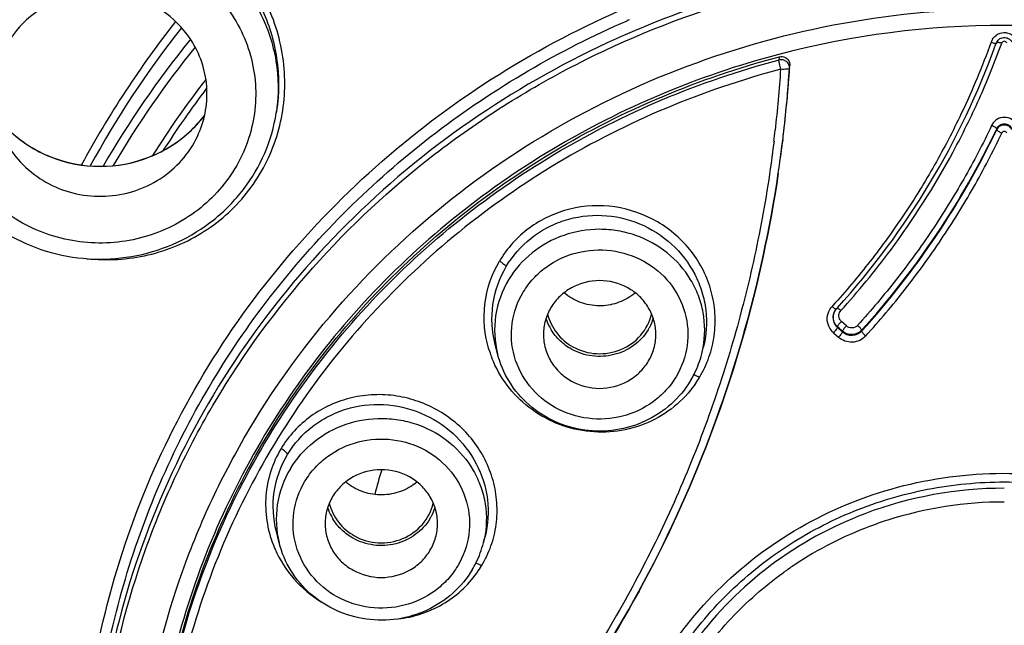
# Model space of a CAD drawing. Units: millimetres. Extents: x 1676 to 2591, y -152 to 1230.
# Drawn here: x 2115 to 2133, y 1169 to 1180 of the extents above; entities that cross this region are included whole.
import ezdxf

# ---------------------------------------------------------------- set-up
doc = ezdxf.new("R2010")
doc.units = ezdxf.units.MM
doc.header["$LTSCALE"] = 30.734
doc.layers.add('MSBR-73', color=7, linetype='CONTINUOUS')

msp = doc.modelspace()

# ---------------------------------------------------------------- linework, layer by layer
at = {"layer": 'MSBR-73', "color": 7, "linetype": 'Continuous'}
for p, q in [((2132.734, 1179.44), (2132.754, 1179.449)), ((2118.315, 1179.408), (2118.329, 1179.426)), ((2132.669, 1179.362), (2132.663, 1179.345)), ((2132.753, 1179.331), (2132.764, 1179.361)), ((2128.785, 1179.111), (2128.807, 1179.116)), ((2128.807, 1179.116), (2128.8, 1179.06)), ((2128.789, 1179.057), (2128.8, 1179.06)), ((2128.989, 1178.912), (2128.995, 1178.961)), ((2128.991, 1178.912), (2128.994, 1178.961)), ((2119.861, 1178.151), (2119.856, 1178.116)), ((2119.861, 1178.151), (2119.861, 1178.149)), ((2128.882, 1177.748), (2128.887, 1177.793)), ((2128.882, 1177.744), (2128.887, 1177.792)), ((2132.675, 1177.837), (2132.675, 1177.82)), ((2128.869, 1177.637), (2128.864, 1177.596)), ((2122.187, 1177.118), (2122.157, 1177.092)), ((2129.76, 1174.688), (2129.747, 1174.673)), ((2129.769, 1174.524), (2129.778, 1174.553)), ((2129.805, 1174.605), (2129.823, 1174.627)), ((2129.833, 1174.638), (2129.823, 1174.627)), ((2129.843, 1174.649), (2129.833, 1174.638)), ((2129.764, 1174.474), (2129.765, 1174.495)), ((2129.764, 1174.474), (2129.764, 1174.474)), ((2129.765, 1174.495), (2129.769, 1174.523)), ((2129.921, 1174.398), (2129.911, 1174.407)), ((2130, 1174.327), (2129.921, 1174.398)), ((2129.772, 1174.206), (2129.861, 1174.126)), ((2129.842, 1174.315), (2129.842, 1174.298)), ((2129.93, 1174.218), (2129.842, 1174.298)), ((2129.93, 1174.235), (2129.93, 1174.218)), ((2130.272, 1174.251), (2130.272, 1174.233)), ((2123.794, 1173.831), (2123.751, 1173.999)), ((2123.751, 1173.999), (2123.751, 1173.999)), ((2127.427, 1173.831), (2127.455, 1173.941)), ((2119.909, 1170.465), (2119.858, 1170.666)), ((2123.542, 1170.465), (2123.571, 1170.577)), ((2123.571, 1170.577), (2123.571, 1170.576)), ((2123.542, 1170.466), (2123.542, 1170.465))]:
    msp.add_line(p, q, dxfattribs=at)
for points in [[(2132.669, 1179.362), (2132.676, 1179.377), (2132.687, 1179.396), (2132.7, 1179.413), (2132.716, 1179.427), (2132.734, 1179.44)], [(2132.754, 1179.449), (2132.775, 1179.456), (2132.797, 1179.46), (2132.819, 1179.46), (2132.841, 1179.457), (2132.862, 1179.452), (2132.882, 1179.443), (2132.901, 1179.431), (2132.917, 1179.417), (2132.931, 1179.401), (2132.943, 1179.382)], [(2129.778, 1174.553), (2129.79, 1174.58), (2129.805, 1174.605)]]:
    msp.add_lwpolyline(points, dxfattribs=at)
for centre, radius, start, end in [((2131.933, 1168.818), 17.655, 141.7687, 151.6808), ((2131.898, 1168.81), 17.483, 141.746, 151.4068), ((2132.708, 1164.551), 16.583, 113.3348, 113.4921), ((2132.811, 1163.861), 15.816, 75.2087, 104.779), ((2132.811, 1179.291), 0.252, 55.3696, 127.3627), ((2131.93, 1168.4), 17.509, 141.043, 149.9385), ((2131.942, 1168.361), 17.392, 141.0755, 149.5228), ((2119.307, 1184.171), 14.201, 317.8958, 340.1336), ((2132.82, 1179.288), 0.261, 147.2621, 159.7262), ((2132.581, 1178.836), 0.556, 72.2235, 73.5892), ((2132.591, 1178.866), 0.525, 70.773, 72.2414), ((2106.031, 1180.421), 23.007, 353.4401, 356.2401), ((2106.213, 1180.455), 22.83, 353.5335, 356.1245), ((2107.827, 1180.255), 21.052, 353.3336, 356.2997), ((2132.012, 1168.335), 16.957, 142.2693, 147.8442), ((2131.998, 1168.381), 16.81, 142.7466, 147.339), ((2116.809, 1179.417), 2.222, 313.6286, 323.0018), ((2116.805, 1179.418), 2.227, 313.8851, 323.0429), ((2116.969, 1178.565), 2.922, 351.1781, 351.8651), ((2105.976, 1180.48), 23.068, 353.3091, 353.5376), ((2116.791, 1179.435), 2.248, 313.3247, 313.6421), ((2105.085, 1180.555), 23.81, 352.9033, 353.3803), ((2106.108, 1180.413), 22.93, 352.9433, 353.3169), ((2106.06, 1180.419), 22.978, 353.0468, 353.4375), ((2119.359, 1184.164), 14.743, 317.751, 334.5855), ((2119.324, 1184.167), 14.783, 317.78, 334.572), ((2106.098, 1180.414), 22.94, 351.5623, 352.9432), ((2106.145, 1180.408), 22.892, 351.5596, 352.9435), ((2125.627, 1175.637), 0.948, 307.0167, 307.8934), ((2125.629, 1175.635), 0.945, 307.8926, 310.5242), ((2130.003, 1174.472), 0.24, 161.287, 167.6132), ((2130.002, 1174.507), 0.136, 137.8402, 145.6796), ((2125.55, 1174.749), 0.94, 197.9502, 208.2065), ((2125.674, 1174.747), 0.937, 331.9639, 342.0414), ((2129.997, 1174.473), 0.233, 172.3166, 175.4223), ((2129.992, 1174.474), 0.228, 175.4185, 191.4176), ((2129.989, 1174.487), 0.225, 179.9841, 183.1116), ((2129.992, 1174.487), 0.229, 183.1715, 198.2988), ((2130.001, 1174.473), 0.237, 167.6152, 172.313), ((2130.002, 1174.476), 0.238, 191.4116, 198.5698), ((2130.006, 1174.476), 0.242, 198.5665, 220.2894), ((2130.463, 1173.887), 0.758, 136.6758, 137.9556), ((2125.554, 1174.751), 0.945, 208.2143, 211.4504), ((2125.662, 1174.754), 0.951, 328.4802, 331.9664), ((2130, 1174.492), 0.237, 220.8139, 228.2466), ((2130, 1174.472), 0.235, 220.2909, 227.58), ((2131.612, 1176.211), 2.594, 226.9681, 227.2151), ((2125.572, 1174.491), 2.017, 196.7632, 200.2764), ((2125.71, 1174.267), 1.772, 333.6493, 345.7544), ((2125.752, 1174.255), 1.728, 345.7962, 349.5486), ((2125.577, 1174.492), 2.023, 200.2754, 201.3865), ((2125.699, 1174.272), 1.784, 333.1109, 333.6577), ((2125.702, 1174.271), 1.781, 328.9484, 333.112), ((2125.811, 1174.344), 1.833, 325.1359, 329.4162), ((2127.053, 1172.831), 0.671, 60.0279, 63.1891), ((2125.774, 1174.369), 1.877, 324.9157, 325.1517), ((2131.975, 1168.615), 10.716, 162.8936, 165.3362), ((2121.744, 1172.269), 0.945, 307.3767, 309.9066), ((2121.747, 1172.266), 0.941, 309.9081, 310.5238), ((2132.809, 1164.435), 7.003, 89.9853, 110.7247), ((2121.665, 1171.383), 0.94, 197.9502, 208.2065), ((2121.79, 1171.382), 0.937, 331.9639, 342.0414), ((2132.812, 1164.373), 6.82, 90.008, 107.7052), ((2121.669, 1171.385), 0.945, 208.2143, 211.4504), ((2121.777, 1171.388), 0.951, 328.4802, 331.9664), ((2132.791, 1164.454), 6.737, 108.1602, 110.6707), ((2132.794, 1164.446), 6.745, 107.7524, 108.1606), ((2132.75, 1164.552), 6.631, 110.6359, 123.5924), ((2121.867, 1170.89), 1.728, 345.796, 348.0318), ((2121.685, 1171.164), 2.02, 201.4812, 203.6257), ((2121.825, 1170.901), 1.772, 333.6493, 345.7544), ((2121.817, 1170.905), 1.781, 328.9489, 333.6588), ((2121.703, 1171.161), 2.117, 324.7037, 328.5606), ((2123.222, 1169.561), 0.573, 59.8494, 63.7627), ((2132.716, 1164.605), 6.568, 123.6003, 125.4682), ((2121.745, 1171.132), 2.066, 324.2875, 324.6897), ((2132.705, 1164.621), 6.548, 125.469, 125.7662)]:
    msp.add_arc(centre, radius, start, end, dxfattribs=at)
for points, knots in [([(2132.811, 1228.68), (2130.857, 1228.68), (2126.947, 1228.5), (2121.139, 1227.692), (2115.437, 1226.352), (2109.896, 1224.494), (2104.566, 1222.135), (2099.497, 1219.295), (2094.735, 1216.002), (2090.325, 1212.286), (2086.306, 1208.18), (2082.717, 1203.723), (2079.591, 1198.956), (2076.957, 1193.923), (2074.839, 1188.67), (2073.256, 1183.246), (2072.225, 1177.701), (2071.91, 1173.956), (2071.847, 1172.083)], [0, 0, 0, 0, 0.063773, 0.127498, 0.191131, 0.254628, 0.317953, 0.381073, 0.443965, 0.506612, 0.569007, 0.631153, 0.69306, 0.754749, 0.816249, 0.877596, 0.938831, 1, 1, 1, 1]), ([(2132.695, 1226.437), (2131.102, 1226.434), (2127.916, 1226.307), (2123.168, 1225.754), (2118.48, 1224.842), (2112.359, 1223.159), (2105.002, 1220.194), (2098.206, 1216.14), (2093.224, 1212.31), (2089.74, 1209.167), (2086.527, 1205.768), (2082.638, 1200.936), (2078.54, 1194.362), (2074.981, 1185.816), (2072.875, 1176.835), (2072.275, 1167.647), (2073.198, 1158.484), (2075.62, 1149.578), (2079.479, 1141.152), (2084.676, 1133.418), (2091.078, 1126.573), (2096.032, 1122.723), (2098.647, 1120.998)], [0, 0, 0, 0, 0.032045, 0.064073, 0.096069, 0.128018, 0.191672, 0.25499, 0.286528, 0.317962, 0.349291, 0.380518, 0.442628, 0.504403, 0.565939, 0.627356, 0.688788, 0.750365, 0.812205, 0.874396, 0.93699, 1, 1, 1, 1]), ([(2132.697, 1224.938), (2130.834, 1224.935), (2127.107, 1224.759), (2121.57, 1223.99), (2116.132, 1222.724), (2109.095, 1220.392), (2100.78, 1216.303), (2093.388, 1210.765), (2088.212, 1205.598), (2084.732, 1201.393), (2081.682, 1196.892), (2079.089, 1192.134), (2076.975, 1187.163), (2075.361, 1182.022), (2074.261, 1176.758), (2073.683, 1171.417), (2073.635, 1166.048), (2074.115, 1160.698), (2075.121, 1155.417), (2076.642, 1150.25), (2078.665, 1145.244), (2081.172, 1140.444), (2084.141, 1135.892), (2088.684, 1130.203), (2095.387, 1123.906), (2103.174, 1118.953), (2109.894, 1115.884), (2115.151, 1114.043), (2120.565, 1112.687), (2124.246, 1112.114), (2126.096, 1111.911)], [0, 0, 0, 0, 0.031935, 0.063845, 0.095711, 0.127511, 0.190775, 0.253594, 0.284854, 0.315991, 0.347009, 0.377918, 0.408731, 0.439465, 0.470139, 0.500776, 0.531398, 0.562031, 0.592696, 0.623417, 0.654215, 0.685105, 0.716102, 0.747217, 0.809746, 0.872757, 0.904455, 0.936241, 0.968095, 1, 1, 1, 1]), ([(2132.811, 1222.154), (2131.152, 1222.154), (2127.834, 1222.014), (2122.896, 1221.386), (2118.034, 1220.343), (2111.716, 1218.416), (2104.19, 1215.023), (2097.378, 1210.402), (2092.503, 1206.064), (2089.162, 1202.518), (2086.16, 1198.705), (2083.518, 1194.653), (2081.259, 1190.393), (2079.398, 1185.959), (2077.951, 1181.386), (2076.93, 1176.708), (2076.341, 1171.962), (2076.19, 1167.185), (2076.478, 1162.413), (2077.202, 1157.684), (2078.358, 1153.035), (2079.935, 1148.501), (2081.922, 1144.118), (2085.099, 1138.515), (2090.022, 1132.047), (2096.028, 1126.53), (2101.373, 1122.773), (2105.635, 1120.298), (2110.106, 1118.192), (2113.201, 1117.046), (2114.772, 1116.539)], [0, 0, 0, 0, 0.031981, 0.063941, 0.095863, 0.127727, 0.191161, 0.254199, 0.285579, 0.316843, 0.347994, 0.379035, 0.409976, 0.440829, 0.471608, 0.50233, 0.533015, 0.563682, 0.594353, 0.625047, 0.655785, 0.686585, 0.717464, 0.748436, 0.810634, 0.87329, 0.904819, 0.936454, 0.968185, 1, 1, 1, 1]), ([(2134.774, 1113.739), (2136.603, 1113.8), (2140.253, 1114.092), (2145.659, 1115.037), (2150.945, 1116.48), (2157.748, 1119.043), (2165.716, 1123.41), (2172.683, 1129.196), (2177.472, 1134.527), (2180.639, 1138.836), (2183.356, 1143.42), (2185.596, 1148.234), (2187.339, 1153.235), (2188.569, 1158.374), (2189.272, 1163.604), (2189.444, 1168.874), (2189.082, 1174.135), (2188.189, 1179.338), (2186.774, 1184.433), (2184.851, 1189.373), (2182.437, 1194.11), (2179.556, 1198.6), (2176.235, 1202.801), (2171.256, 1207.97), (2164.085, 1213.519), (2155.964, 1217.618), (2149.071, 1219.954), (2143.736, 1221.22), (2138.3, 1221.984), (2134.64, 1222.154), (2132.811, 1222.154)], [0, 0, 0, 0, 0.031912, 0.063791, 0.095614, 0.127361, 0.190488, 0.253139, 0.284311, 0.315359, 0.34629, 0.377118, 0.407858, 0.43853, 0.469158, 0.499765, 0.530376, 0.561017, 0.591711, 0.622481, 0.653344, 0.684316, 0.715407, 0.746624, 0.809365, 0.872568, 0.904344, 0.93619, 0.968083, 1, 1, 1, 1]), ([(2130.759, 1221.576), (2128.963, 1221.513), (2125.375, 1221.219), (2120.064, 1220.28), (2114.872, 1218.853), (2109.848, 1216.95), (2105.04, 1214.59), (2100.492, 1211.795), (2096.247, 1208.59), (2092.346, 1205.007), (2088.825, 1201.077), (2085.716, 1196.839), (2083.051, 1192.332), (2080.853, 1187.598), (2079.143, 1182.681), (2077.938, 1177.629), (2077.249, 1172.489), (2077.138, 1169.035), (2077.17, 1167.311)], [0, 0, 0, 0, 0.063836, 0.127605, 0.191263, 0.254768, 0.318085, 0.381184, 0.444044, 0.506653, 0.569007, 0.631113, 0.692988, 0.754655, 0.816147, 0.877505, 0.938773, 1, 1, 1, 1]), ([(2142.473, 1220.392), (2140.469, 1220.731), (2136.42, 1221.197), (2130.31, 1221.255), (2124.229, 1220.672), (2118.251, 1219.454), (2112.448, 1217.616), (2106.889, 1215.18), (2101.641, 1212.175), (2096.767, 1208.637), (2092.327, 1204.607), (2088.372, 1200.136), (2084.952, 1195.275), (2082.107, 1190.084), (2079.872, 1184.626), (2078.274, 1178.964), (2077.333, 1173.169), (2077.151, 1169.261), (2077.171, 1167.311)], [0, 0, 0, 0, 0.063649, 0.127332, 0.190992, 0.254565, 0.317996, 0.381235, 0.44424, 0.506981, 0.56944, 0.631612, 0.693506, 0.755144, 0.816563, 0.877807, 0.938933, 1, 1, 1, 1]), ([(2142.435, 1220.104), (2140.483, 1220.434), (2136.539, 1220.893), (2130.588, 1220.97), (2124.661, 1220.436), (2118.828, 1219.297), (2113.155, 1217.566), (2107.708, 1215.262), (2102.549, 1212.412), (2097.737, 1209.048), (2093.329, 1205.21), (2089.374, 1200.94), (2085.918, 1196.288), (2083.002, 1191.308), (2080.659, 1186.056), (2078.915, 1180.594), (2077.793, 1174.984), (2077.466, 1171.185), (2077.41, 1169.286)], [0, 0, 0, 0, 0.063615, 0.127265, 0.190895, 0.254444, 0.317859, 0.38109, 0.444098, 0.506852, 0.569332, 0.631531, 0.693456, 0.755124, 0.816567, 0.877826, 0.938952, 1, 1, 1, 1]), ([(2127.986, 1139.903), (2127.092, 1140.054), (2125.318, 1140.441), (2122.729, 1141.268), (2120.236, 1142.335), (2117.081, 1144.059), (2113.491, 1146.755), (2110.507, 1150.087), (2108.564, 1153.045), (2107.342, 1155.387), (2106.366, 1157.833), (2105.405, 1161.196), (2104.855, 1165.551), (2105.275, 1170.8), (2106.756, 1175.867), (2108.824, 1179.772), (2110.924, 1182.613), (2112.713, 1184.591), (2114.697, 1186.391), (2117.576, 1188.533), (2121.564, 1190.683), (2125.899, 1192.04), (2129.481, 1192.626), (2132.204, 1192.811), (2134.933, 1192.74), (2136.74, 1192.522), (2137.635, 1192.37)], [0, 0, 0, 0, 0.031859, 0.063654, 0.095362, 0.126967, 0.189748, 0.252018, 0.283005, 0.313881, 0.34466, 0.375362, 0.436544, 0.497702, 0.55904, 0.620728, 0.651782, 0.682962, 0.71427, 0.745705, 0.808852, 0.872372, 0.904259, 0.936175, 0.968097, 1, 1, 1, 1]), ([(2132.811, 1192.274), (2131.154, 1192.274), (2128.662, 1192.056), (2125.427, 1191.335), (2122.279, 1190.337), (2118.543, 1188.581), (2115.191, 1186.196), (2112.816, 1183.961), (2110.671, 1181.538), (2108.433, 1178.17), (2106.557, 1173.723), (2105.887, 1170.58), (2105.704, 1168.998)], [0, 0, 0, 0, 0.127339, 0.19096, 0.254462, 0.380839, 0.506377, 0.568858, 0.631101, 0.754768, 0.877652, 1, 1, 1, 1]), ([(2137.635, 1192.37), (2138.529, 1192.219), (2140.303, 1191.832), (2142.893, 1191.005), (2145.386, 1189.938), (2148.54, 1188.215), (2152.13, 1185.519), (2155.115, 1182.187), (2157.058, 1179.229), (2158.28, 1176.886), (2159.256, 1174.44), (2160.217, 1171.077), (2160.766, 1166.722), (2160.346, 1161.473), (2158.866, 1156.406), (2156.798, 1152.501), (2154.698, 1149.66), (2152.908, 1147.682), (2150.925, 1145.883), (2148.045, 1143.741), (2144.057, 1141.591), (2139.722, 1140.233), (2136.141, 1139.647), (2133.418, 1139.462), (2130.689, 1139.533), (2128.882, 1139.752), (2127.986, 1139.903)], [0, 0, 0, 0, 0.031859, 0.063654, 0.095362, 0.126967, 0.189748, 0.252018, 0.283005, 0.313881, 0.34466, 0.375362, 0.436544, 0.497702, 0.55904, 0.620728, 0.651782, 0.682962, 0.71427, 0.745705, 0.808852, 0.872372, 0.904259, 0.936175, 0.968097, 1, 1, 1, 1]), ([(2118.382, 1181.502), (2118.251, 1181.585), (2117.974, 1181.729), (2117.535, 1181.887), (2117.08, 1181.986), (2116.464, 1182.031), (2115.694, 1181.927), (2114.848, 1181.548), (2114.149, 1180.945), (2113.656, 1180.166), (2113.41, 1179.276), (2113.422, 1178.658), (2113.471, 1178.357)], [0, 0, 0, 0, 0.063525, 0.127028, 0.190355, 0.253532, 0.378935, 0.503528, 0.627479, 0.751227, 0.875271, 1, 1, 1, 1]), ([(2113.552, 1178.371), (2113.507, 1178.663), (2113.498, 1179.262), (2113.741, 1180.123), (2114.221, 1180.877), (2114.9, 1181.459), (2115.721, 1181.822), (2116.615, 1181.94), (2117.512, 1181.808), (2118.066, 1181.562), (2118.322, 1181.404)], [0, 0, 0, 0, 0.124912, 0.249114, 0.372977, 0.497025, 0.621683, 0.747117, 0.873307, 1, 1, 1, 1]), ([(2113.564, 1178.371), (2113.546, 1178.643), (2113.587, 1179.196), (2113.877, 1179.976), (2114.373, 1180.653), (2115.038, 1181.177), (2115.823, 1181.513), (2116.673, 1181.636), (2117.526, 1181.539), (2118.06, 1181.33), (2118.307, 1181.193)], [0, 0, 0, 0, 0.121944, 0.244457, 0.368119, 0.493174, 0.619468, 0.746505, 0.873579, 1, 1, 1, 1]), ([(2116.484, 1175.524), (2116.847, 1175.486), (2117.588, 1175.529), (2118.608, 1175.957), (2119.42, 1176.703), (2119.925, 1177.681), (2120.067, 1178.777), (2119.836, 1179.863), (2119.358, 1180.662), (2118.839, 1181.187), (2118.54, 1181.405), (2118.382, 1181.502)], [0, 0, 0, 0, 0.125572, 0.25011, 0.373871, 0.497481, 0.621632, 0.746772, 0.872888, 0.936417, 1, 1, 1, 1]), ([(2118.322, 1181.404), (2118.593, 1181.237), (2119.091, 1180.823), (2119.627, 1180.019), (2119.91, 1179.101), (2119.91, 1178.461), (2119.861, 1178.151)], [0, 0, 0, 0, 0.252007, 0.503095, 0.75249, 1, 1, 1, 1]), ([(2116.591, 1168.148), (2116.732, 1168.978), (2117.154, 1170.621), (2118.187, 1172.951), (2119.595, 1175.093), (2121.339, 1176.992), (2123.377, 1178.599), (2125.655, 1179.874), (2128.114, 1180.785), (2129.833, 1181.134), (2130.701, 1181.241)], [0, 0, 0, 0, 0.122601, 0.245707, 0.369513, 0.494125, 0.619573, 0.7458, 0.872675, 1, 1, 1, 1]), ([(2118.307, 1181.193), (2118.575, 1181.045), (2119.068, 1180.671), (2119.607, 1179.923), (2119.896, 1179.056), (2119.903, 1178.447), (2119.861, 1178.151)], [0, 0, 0, 0, 0.253819, 0.504519, 0.752751, 1, 1, 1, 1]), ([(2115.34, 1176.157), (2115.185, 1176.244), (2114.889, 1176.446), (2114.516, 1176.828), (2114.227, 1177.273), (2114.034, 1177.763), (2113.945, 1178.28), (2113.963, 1178.804), (2114.087, 1179.315), (2114.388, 1179.951), (2115.002, 1180.62), (2115.829, 1181.007), (2116.542, 1181.119), (2117.087, 1181.103), (2117.618, 1180.984), (2117.95, 1180.839), (2118.107, 1180.753)], [0, 0, 0, 0, 0.062997, 0.125498, 0.187494, 0.249076, 0.310398, 0.371653, 0.433043, 0.494751, 0.618968, 0.74511, 0.808924, 0.872804, 0.936561, 1, 1, 1, 1]), ([(2116.821, 1167.527), (2116.964, 1168.485), (2117.323, 1169.908), (2118.066, 1171.705), (2118.984, 1173.434), (2120.443, 1175.429), (2122.258, 1177.12), (2123.885, 1178.26), (2125.622, 1179.253), (2127.962, 1180.193), (2130.932, 1180.798), (2133.968, 1180.863), (2136.964, 1180.385), (2139.815, 1179.381), (2141.993, 1178.131), (2143.566, 1176.911), (2145.007, 1175.56), (2146.553, 1173.638), (2147.702, 1171.464), (2148.353, 1169.628), (2148.822, 1167.746), (2148.965, 1166.29), (2148.965, 1165.323)], [0, 0, 0, 0, 0.06125, 0.092014, 0.122873, 0.184851, 0.247313, 0.278759, 0.310318, 0.373658, 0.437271, 0.500996, 0.564652, 0.62807, 0.691113, 0.722497, 0.75376, 0.81585, 0.877496, 0.908219, 0.938874, 1, 1, 1, 1]), ([(2143.132, 1177.363), (2142.399, 1177.943), (2140.822, 1178.98), (2138.223, 1180.111), (2135.458, 1180.79), (2132.612, 1180.996), (2129.772, 1180.723), (2127.025, 1179.98), (2124.456, 1178.789), (2122.906, 1177.715), (2122.187, 1177.118)], [0, 0, 0, 0, 0.124113, 0.248992, 0.374428, 0.500149, 0.625848, 0.751222, 0.876005, 1, 1, 1, 1]), ([(2118.107, 1180.753), (2118.263, 1180.666), (2118.559, 1180.464), (2118.932, 1180.082), (2119.221, 1179.638), (2119.414, 1179.147), (2119.503, 1178.63), (2119.485, 1178.106), (2119.36, 1177.595), (2119.06, 1176.959), (2118.445, 1176.29), (2117.619, 1175.903), (2116.906, 1175.791), (2116.361, 1175.808), (2115.83, 1175.926), (2115.498, 1176.071), (2115.34, 1176.157)], [0, 0, 0, 0, 0.062997, 0.125498, 0.187494, 0.249076, 0.310398, 0.371653, 0.433043, 0.494751, 0.618968, 0.74511, 0.808924, 0.872804, 0.936561, 1, 1, 1, 1]), ([(2118.369, 1179.366), (2118.249, 1179.566), (2117.923, 1179.926), (2117.27, 1180.246), (2116.541, 1180.313), (2115.838, 1180.117), (2115.258, 1179.683), (2114.887, 1179.072), (2114.779, 1178.369), (2114.896, 1177.909), (2114.994, 1177.701)], [0, 0, 0, 0, 0.124594, 0.25106, 0.378567, 0.505717, 0.631298, 0.754942, 0.877363, 1, 1, 1, 1]), ([(2117.509, 1167.259), (2117.646, 1168.176), (2117.989, 1169.538), (2118.7, 1171.258), (2119.578, 1172.913), (2120.976, 1174.822), (2123.062, 1176.766), (2125.489, 1178.304), (2128.17, 1179.38), (2131.013, 1179.96), (2133.918, 1180.022), (2136.785, 1179.565), (2139.514, 1178.604), (2141.598, 1177.407), (2143.103, 1176.24), (2144.482, 1174.947), (2145.961, 1173.108), (2147.061, 1171.027), (2147.685, 1169.27), (2148.133, 1167.469), (2148.27, 1166.075), (2148.27, 1165.15)], [0, 0, 0, 0, 0.061254, 0.09202, 0.122881, 0.184863, 0.24733, 0.310272, 0.373616, 0.437234, 0.500962, 0.564623, 0.628045, 0.691092, 0.722478, 0.753743, 0.815838, 0.877488, 0.908212, 0.938869, 1, 1, 1, 1]), ([(2116.763, 1168.068), (2116.871, 1168.699), (2117.167, 1169.95), (2117.846, 1171.757), (2118.753, 1173.471), (2120.245, 1175.599), (2122.607, 1177.901), (2124.892, 1179.236), (2126.098, 1179.76)], [0, 0, 0, 0, 0.123299, 0.246966, 0.3711, 0.495811, 0.74666, 1, 1, 1, 1]), ([(2118.453, 1177.7), (2118.515, 1177.83), (2118.607, 1178.107), (2118.64, 1178.544), (2118.564, 1178.975), (2118.444, 1179.242), (2118.369, 1179.366)], [0, 0, 0, 0, 0.250235, 0.499528, 0.749077, 1, 1, 1, 1]), ([(2132.575, 1179.379), (2132.498, 1179.162), (2132.332, 1178.734), (2132.004, 1178.001), (2131.581, 1177.185), (2131.038, 1176.307), (2130.434, 1175.469), (2129.99, 1174.943), (2129.76, 1174.688)], [0, 0, 0, 0, 0.125098, 0.250191, 0.43769, 0.625145, 0.81257, 1, 1, 1, 1]), ([(2129.901, 1174.599), (2130.212, 1174.942), (2130.949, 1175.837), (2131.76, 1177.111), (2132.373, 1178.359), (2132.636, 1179.004), (2132.753, 1179.331)], [0, 0, 0, 0, 0.249942, 0.624711, 0.812314, 1, 1, 1, 1]), ([(2132.575, 1179.379), (2132.588, 1179.374), (2132.61, 1179.367), (2132.64, 1179.36), (2132.657, 1179.358), (2132.668, 1179.359), (2132.669, 1179.362)], [0, 0, 0, 0, 0.420238, 0.724413, 0.904774, 1, 1, 1, 1]), ([(2132.678, 1179.381), (2132.686, 1179.381), (2132.707, 1179.378), (2132.726, 1179.373), (2132.738, 1179.369)], [0, 0, 0, 0, 0.3963, 1, 1, 1, 1]), ([(2132.858, 1179.361), (2132.854, 1179.371), (2132.841, 1179.388), (2132.811, 1179.397), (2132.78, 1179.388), (2132.768, 1179.37), (2132.764, 1179.361)], [0, 0, 0, 0, 0.248471, 0.499464, 0.750526, 1, 1, 1, 1]), ([(2128.776, 1179.154), (2128.071, 1178.968), (2126.687, 1178.497), (2124.738, 1177.51), (2122.956, 1176.263), (2121.381, 1174.782), (2120.045, 1173.098), (2118.976, 1171.246), (2118.198, 1169.266), (2117.883, 1167.884), (2117.778, 1167.188)], [0, 0, 0, 0, 0.127298, 0.254044, 0.380113, 0.505435, 0.63, 0.753864, 0.877144, 1, 1, 1, 1]), ([(2117.823, 1167.18), (2117.927, 1167.874), (2118.241, 1169.252), (2119.017, 1171.226), (2120.082, 1173.072), (2121.414, 1174.751), (2122.984, 1176.227), (2124.76, 1177.471), (2126.703, 1178.455), (2128.082, 1178.925), (2128.785, 1179.111)], [0, 0, 0, 0, 0.122857, 0.246135, 0.369999, 0.494565, 0.619886, 0.745955, 0.872701, 1, 1, 1, 1]), ([(2128.862, 1179.12), (2128.899, 1179.116), (2128.973, 1179.077), (2128.997, 1178.998), (2128.995, 1178.961)], [0, 0, 0, 0, 0.502594, 1, 1, 1, 1]), ([(2117.836, 1167.179), (2117.942, 1167.871), (2118.26, 1169.242), (2119.039, 1171.208), (2120.105, 1173.046), (2121.436, 1174.717), (2123.004, 1176.186), (2124.775, 1177.424), (2126.713, 1178.404), (2128.088, 1178.872), (2128.789, 1179.057)], [0, 0, 0, 0, 0.122858, 0.246138, 0.370006, 0.494575, 0.619897, 0.745965, 0.872707, 1, 1, 1, 1]), ([(2128.989, 1178.912), (2128.991, 1178.934), (2128.982, 1178.981), (2128.937, 1179.036), (2128.872, 1179.066), (2128.823, 1179.065), (2128.8, 1179.06)], [0, 0, 0, 0, 0.242288, 0.490273, 0.744471, 1, 1, 1, 1]), ([(2128.835, 1178.896), (2128.826, 1178.929), (2128.814, 1178.975), (2128.804, 1179.03), (2128.8, 1179.051), (2128.8, 1179.06)], [0, 0, 0, 0, 0.612014, 0.849481, 1, 1, 1, 1]), ([(2128.989, 1178.912), (2128.989, 1178.91), (2128.984, 1178.906), (2128.97, 1178.899), (2128.937, 1178.895), (2128.89, 1178.893), (2128.854, 1178.894), (2128.835, 1178.896)], [0, 0, 0, 0, 0.03679, 0.103783, 0.321272, 0.63498, 1, 1, 1, 1]), ([(2128.835, 1178.896), (2128.138, 1178.712), (2126.77, 1178.248), (2124.842, 1177.273), (2123.081, 1176.041), (2121.523, 1174.577), (2120.202, 1172.913), (2119.145, 1171.083), (2118.375, 1169.125), (2118.064, 1167.76), (2117.96, 1167.072)], [0, 0, 0, 0, 0.127299, 0.254046, 0.380116, 0.505439, 0.630004, 0.753868, 0.877145, 1, 1, 1, 1]), ([(2115.147, 1175.921), (2115.369, 1175.798), (2115.846, 1175.604), (2116.609, 1175.488), (2117.379, 1175.551), (2118.111, 1175.79), (2118.762, 1176.193), (2119.296, 1176.736), (2119.679, 1177.388), (2119.818, 1177.872), (2119.856, 1178.117)], [0, 0, 0, 0, 0.125788, 0.252067, 0.378424, 0.504395, 0.629621, 0.75391, 0.87729, 1, 1, 1, 1]), ([(2133.037, 1177.896), (2133.026, 1177.917), (2133.001, 1177.956), (2132.929, 1178.018), (2132.811, 1178.051), (2132.693, 1178.018), (2132.621, 1177.956), (2132.596, 1177.917), (2132.585, 1177.896)], [0, 0, 0, 0, 0.124896, 0.250053, 0.499949, 0.749853, 0.87508, 1, 1, 1, 1]), ([(2132.585, 1177.896), (2132.433, 1177.571), (2132.099, 1176.936), (2131.534, 1176.021), (2130.903, 1175.149), (2130.439, 1174.602), (2130.199, 1174.336)], [0, 0, 0, 0, 0.250069, 0.500069, 0.75003, 1, 1, 1, 1]), ([(2132.675, 1177.837), (2132.674, 1177.841), (2132.664, 1177.85), (2132.645, 1177.864), (2132.617, 1177.88), (2132.596, 1177.891), (2132.585, 1177.896)], [0, 0, 0, 0, 0.117996, 0.347782, 0.665403, 1, 1, 1, 1]), ([(2132.675, 1177.837), (2132.687, 1177.862), (2132.726, 1177.907), (2132.811, 1177.932), (2132.896, 1177.907), (2132.935, 1177.862), (2132.947, 1177.837)], [0, 0, 0, 0, 0.250387, 0.500606, 0.750437, 1, 1, 1, 1]), ([(2132.947, 1177.82), (2132.935, 1177.845), (2132.895, 1177.888), (2132.811, 1177.911), (2132.727, 1177.888), (2132.687, 1177.845), (2132.675, 1177.82)], [0, 0, 0, 0, 0.248092, 0.5, 0.751907, 1, 1, 1, 1]), ([(2115.078, 1177.544), (2115.165, 1177.4), (2115.382, 1177.133), (2115.804, 1176.835), (2116.294, 1176.657), (2116.816, 1176.613), (2117.331, 1176.705), (2117.801, 1176.927), (2118.192, 1177.262), (2118.381, 1177.548), (2118.453, 1177.7)], [0, 0, 0, 0, 0.123399, 0.248188, 0.37416, 0.500729, 0.62717, 0.752777, 0.877085, 1, 1, 1, 1]), ([(2115.098, 1177.814), (2115.311, 1177.609), (2115.826, 1177.279), (2116.723, 1177.109), (2117.62, 1177.279), (2118.136, 1177.608), (2118.349, 1177.813)], [0, 0, 0, 0, 0.248601, 0.499991, 0.751385, 1, 1, 1, 1]), ([(2115.101, 1177.812), (2115.313, 1177.609), (2115.824, 1177.283), (2116.715, 1177.112), (2117.606, 1177.276), (2118.12, 1177.599), (2118.334, 1177.8)], [0, 0, 0, 0, 0.248403, 0.49994, 0.751511, 1, 1, 1, 1]), ([(2130.345, 1174.148), (2130.589, 1174.418), (2131.059, 1174.974), (2131.699, 1175.858), (2132.273, 1176.786), (2132.611, 1177.431), (2132.765, 1177.76)], [0, 0, 0, 0, 0.24997, 0.499931, 0.749932, 1, 1, 1, 1]), ([(2132.675, 1177.82), (2132.676, 1177.816), (2132.686, 1177.806), (2132.705, 1177.792), (2132.733, 1177.776), (2132.754, 1177.765), (2132.765, 1177.76)], [0, 0, 0, 0, 0.117979, 0.347783, 0.665437, 1, 1, 1, 1]), ([(2132.856, 1177.76), (2132.851, 1177.768), (2132.839, 1177.784), (2132.811, 1177.791), (2132.782, 1177.784), (2132.77, 1177.768), (2132.765, 1177.76)], [0, 0, 0, 0, 0.249456, 0.5001, 0.750895, 1, 1, 1, 1]), ([(2128.713, 1177.614), (2128.648, 1177.091), (2128.485, 1176.05), (2128.13, 1174.512), (2127.671, 1173.005), (2127.108, 1171.538), (2126.443, 1170.118), (2125.681, 1168.751), (2124.825, 1167.443), (2124.196, 1166.613), (2123.865, 1166.212)], [0, 0, 0, 0, 0.125943, 0.251581, 0.376924, 0.50199, 0.626802, 0.751386, 0.875773, 1, 1, 1, 1]), ([(2122.157, 1177.092), (2121.435, 1176.49), (2120.099, 1175.159), (2118.492, 1172.847), (2117.336, 1170.298), (2116.89, 1168.489), (2116.753, 1167.576)], [0, 0, 0, 0, 0.252466, 0.503091, 0.752109, 1, 1, 1, 1]), ([(2124.029, 1166.206), (2124.656, 1166.976), (2125.81, 1168.604), (2127.195, 1171.261), (2128.217, 1174.09), (2128.642, 1176.055), (2128.789, 1177.048)], [0, 0, 0, 0, 0.2487, 0.498142, 0.748533, 1, 1, 1, 1]), ([(2128.789, 1177.048), (2128.642, 1176.055), (2128.217, 1174.09), (2127.196, 1171.261), (2125.81, 1168.604), (2124.657, 1166.975), (2124.03, 1166.205)], [0, 0, 0, 0, 0.251471, 0.501842, 0.751277, 1, 1, 1, 1]), ([(2127.388, 1173.412), (2127.455, 1173.525), (2127.569, 1173.765), (2127.661, 1174.152), (2127.675, 1174.549), (2127.61, 1174.943), (2127.467, 1175.317), (2127.254, 1175.658), (2126.977, 1175.952), (2126.539, 1176.268), (2125.89, 1176.496), (2125.203, 1176.463), (2124.696, 1176.284), (2124.35, 1176.078), (2124.053, 1175.81), (2123.895, 1175.595), (2123.828, 1175.481)], [0, 0, 0, 0, 0.061836, 0.123619, 0.185476, 0.247501, 0.309791, 0.372386, 0.435275, 0.498411, 0.62447, 0.750273, 0.813133, 0.875697, 0.937981, 1, 1, 1, 1]), ([(2123.947, 1175.382), (2124.061, 1175.574), (2124.287, 1175.834), (2124.664, 1176.08), (2125.081, 1176.258), (2125.655, 1176.335), (2126.333, 1176.184), (2126.917, 1175.813), (2127.269, 1175.356), (2127.439, 1174.937), (2127.532, 1174.499), (2127.51, 1174.157), (2127.455, 1173.942)], [0, 0, 0, 0, 0.123814, 0.18631, 0.249075, 0.374794, 0.500997, 0.626973, 0.75212, 0.814539, 0.876704, 1, 1, 1, 1]), ([(2127.451, 1173.942), (2127.489, 1174.146), (2127.489, 1174.467), (2127.376, 1174.87), (2127.191, 1175.251), (2126.834, 1175.658), (2126.356, 1175.921), (2125.937, 1176.028), (2125.503, 1176.065), (2124.961, 1175.974), (2124.388, 1175.659), (2124.1, 1175.331), (2123.991, 1175.15)], [0, 0, 0, 0, 0.12199, 0.183402, 0.24511, 0.369298, 0.495245, 0.558934, 0.622777, 0.74986, 0.875801, 1, 1, 1, 1]), ([(2124.251, 1174.928), (2124.302, 1175.013), (2124.423, 1175.175), (2124.725, 1175.446), (2125.196, 1175.668), (2125.819, 1175.706), (2126.412, 1175.515), (2126.886, 1175.119), (2127.166, 1174.577), (2127.209, 1173.972), (2127.071, 1173.591), (2126.97, 1173.422)], [0, 0, 0, 0, 0.062331, 0.125202, 0.251728, 0.379236, 0.506236, 0.631511, 0.754839, 0.87715, 1, 1, 1, 1]), ([(2123.64, 1173.909), (2123.562, 1174.167), (2123.512, 1174.722), (2123.69, 1175.25), (2123.828, 1175.481)], [0, 0, 0, 0, 0.500624, 1, 1, 1, 1]), ([(2123.828, 1175.481), (2123.843, 1175.472), (2123.871, 1175.455), (2123.906, 1175.429), (2123.931, 1175.406), (2123.945, 1175.39), (2123.947, 1175.382)], [0, 0, 0, 0, 0.341263, 0.615798, 0.84405, 1, 1, 1, 1]), ([(2123.751, 1173.999), (2123.693, 1174.23), (2123.665, 1174.717), (2123.827, 1175.178), (2123.947, 1175.382)], [0, 0, 0, 0, 0.500577, 1, 1, 1, 1]), ([(2123.991, 1175.15), (2123.874, 1174.956), (2123.714, 1174.517), (2123.738, 1174.05), (2123.794, 1173.831)], [0, 0, 0, 0, 0.501169, 1, 1, 1, 1]), ([(2126.11, 1175.005), (2125.96, 1175.089), (2125.61, 1175.179), (2125.175, 1175.067), (2124.897, 1174.862), (2124.735, 1174.661), (2124.634, 1174.427), (2124.61, 1174.259), (2124.61, 1174.175)], [0, 0, 0, 0, 0.252291, 0.504553, 0.630202, 0.754492, 0.877592, 1, 1, 1, 1]), ([(2126.97, 1173.422), (2126.918, 1173.337), (2126.798, 1173.175), (2126.496, 1172.904), (2126.025, 1172.682), (2125.402, 1172.644), (2124.809, 1172.835), (2124.335, 1173.231), (2124.055, 1173.773), (2124.012, 1174.378), (2124.15, 1174.759), (2124.251, 1174.928)], [0, 0, 0, 0, 0.062331, 0.125202, 0.251728, 0.379236, 0.506236, 0.631511, 0.754839, 0.87715, 1, 1, 1, 1]), ([(2125.603, 1174.685), (2125.489, 1174.686), (2125.262, 1174.727), (2125.063, 1174.843), (2124.978, 1174.916)], [0, 0, 0, 0, 0.502489, 1, 1, 1, 1]), ([(2126.61, 1174.175), (2126.61, 1174.258), (2126.587, 1174.427), (2126.486, 1174.661), (2126.325, 1174.862), (2126.185, 1174.964), (2126.11, 1175.005)], [0, 0, 0, 0, 0.247058, 0.495501, 0.746411, 1, 1, 1, 1]), ([(2126.198, 1174.88), (2126.113, 1174.817), (2125.922, 1174.717), (2125.709, 1174.684), (2125.603, 1174.685)], [0, 0, 0, 0, 0.497879, 1, 1, 1, 1]), ([(2124.685, 1174.539), (2124.714, 1174.418), (2124.826, 1174.183), (2125.025, 1174.016), (2125.135, 1173.954)], [0, 0, 0, 0, 0.495889, 1, 1, 1, 1]), ([(2125.135, 1173.954), (2125.263, 1173.883), (2125.556, 1173.8), (2126, 1173.876), (2126.365, 1174.135), (2126.503, 1174.401), (2126.536, 1174.538)], [0, 0, 0, 0, 0.252488, 0.505449, 0.75504, 1, 1, 1, 1]), ([(2129.707, 1174.285), (2129.681, 1174.33), (2129.649, 1174.432), (2129.668, 1174.538), (2129.689, 1174.585)], [0, 0, 0, 0, 0.500762, 1, 1, 1, 1]), ([(2129.82, 1174.626), (2129.816, 1174.626), (2129.806, 1174.63), (2129.781, 1174.645), (2129.761, 1174.661), (2129.747, 1174.673)], [0, 0, 0, 0, 0.129577, 0.361412, 1, 1, 1, 1]), ([(2129.823, 1174.627), (2129.823, 1174.627), (2129.822, 1174.626), (2129.821, 1174.626), (2129.82, 1174.626)], [0, 0, 0, 0, 0.454364, 1, 1, 1, 1]), ([(2129.901, 1174.599), (2129.89, 1174.609), (2129.869, 1174.625), (2129.848, 1174.639), (2129.837, 1174.644)], [0, 0, 0, 0, 0.570146, 1, 1, 1, 1]), ([(2129.842, 1174.315), (2129.843, 1174.319), (2129.849, 1174.33), (2129.867, 1174.357), (2129.886, 1174.379), (2129.9, 1174.394)], [0, 0, 0, 0, 0.134115, 0.362618, 1, 1, 1, 1]), ([(2129.911, 1174.407), (2129.898, 1174.419), (2129.876, 1174.448), (2129.867, 1174.483), (2129.866, 1174.501)], [0, 0, 0, 0, 0.501992, 1, 1, 1, 1]), ([(2125.11, 1173.913), (2125.036, 1173.954), (2124.899, 1174.054), (2124.791, 1174.187), (2124.748, 1174.258)], [0, 0, 0, 0, 0.502622, 1, 1, 1, 1]), ([(2126.472, 1174.257), (2126.406, 1174.149), (2126.227, 1173.957), (2125.87, 1173.792), (2125.476, 1173.768), (2125.223, 1173.85), (2125.11, 1173.913)], [0, 0, 0, 0, 0.246447, 0.496684, 0.748822, 1, 1, 1, 1]), ([(2129.842, 1174.298), (2129.841, 1174.293), (2129.833, 1174.281), (2129.819, 1174.26), (2129.797, 1174.234), (2129.781, 1174.215), (2129.772, 1174.206)], [0, 0, 0, 0, 0.128353, 0.363124, 0.677022, 1, 1, 1, 1]), ([(2129.93, 1174.218), (2129.929, 1174.213), (2129.922, 1174.201), (2129.907, 1174.179), (2129.885, 1174.153), (2129.869, 1174.135), (2129.861, 1174.126)], [0, 0, 0, 0, 0.131511, 0.369301, 0.682002, 1, 1, 1, 1]), ([(2129.93, 1174.235), (2129.931, 1174.24), (2129.939, 1174.252), (2129.954, 1174.274), (2129.975, 1174.3), (2129.991, 1174.318), (2130, 1174.327)], [0, 0, 0, 0, 0.1315, 0.369224, 0.681881, 1, 1, 1, 1]), ([(2130.272, 1174.251), (2130.231, 1174.206), (2130.106, 1174.147), (2129.976, 1174.194), (2129.93, 1174.235)], [0, 0, 0, 0, 0.498935, 1, 1, 1, 1]), ([(2130.272, 1174.233), (2130.231, 1174.188), (2130.106, 1174.128), (2129.976, 1174.177), (2129.93, 1174.218)], [0, 0, 0, 0, 0.498414, 1, 1, 1, 1]), ([(2130.199, 1174.336), (2130.175, 1174.31), (2130.102, 1174.275), (2130.027, 1174.303), (2130, 1174.327)], [0, 0, 0, 0, 0.498287, 1, 1, 1, 1]), ([(2130.272, 1174.251), (2130.271, 1174.256), (2130.264, 1174.268), (2130.248, 1174.288), (2130.225, 1174.312), (2130.208, 1174.328), (2130.199, 1174.336)], [0, 0, 0, 0, 0.131779, 0.367706, 0.679387, 1, 1, 1, 1]), ([(2130.272, 1174.233), (2130.272, 1174.229), (2130.28, 1174.216), (2130.295, 1174.196), (2130.318, 1174.173), (2130.336, 1174.156), (2130.345, 1174.148)], [0, 0, 0, 0, 0.130436, 0.365112, 0.677335, 1, 1, 1, 1]), ([(2124.61, 1174.175), (2124.61, 1174.092), (2124.634, 1173.923), (2124.735, 1173.689), (2124.896, 1173.488), (2125.035, 1173.386), (2125.11, 1173.345)], [0, 0, 0, 0, 0.247058, 0.495501, 0.746411, 1, 1, 1, 1]), ([(2125.11, 1173.345), (2125.261, 1173.261), (2125.611, 1173.171), (2126.046, 1173.283), (2126.324, 1173.488), (2126.486, 1173.689), (2126.587, 1173.923), (2126.61, 1174.091), (2126.61, 1174.175)], [0, 0, 0, 0, 0.252291, 0.504553, 0.630202, 0.754492, 0.877592, 1, 1, 1, 1]), ([(2130.345, 1174.148), (2130.315, 1174.116), (2130.241, 1174.061), (2130.108, 1174.029), (2129.973, 1174.049), (2129.894, 1174.097), (2129.861, 1174.126)], [0, 0, 0, 0, 0.248479, 0.498921, 0.749984, 1, 1, 1, 1]), ([(2127.227, 1173.353), (2127.134, 1173.198), (2126.898, 1172.914), (2126.434, 1172.61), (2125.9, 1172.45), (2125.342, 1172.447), (2124.806, 1172.601), (2124.339, 1172.9), (2123.982, 1173.319), (2123.838, 1173.657), (2123.794, 1173.831)], [0, 0, 0, 0, 0.124086, 0.249218, 0.375205, 0.501516, 0.627524, 0.752704, 0.87682, 1, 1, 1, 1]), ([(2127.31, 1173.29), (2127.205, 1173.141), (2126.95, 1172.87), (2126.473, 1172.581), (2125.932, 1172.431), (2125.369, 1172.429), (2124.824, 1172.575), (2124.337, 1172.859), (2123.943, 1173.257), (2123.76, 1173.584), (2123.693, 1173.755)], [0, 0, 0, 0, 0.123629, 0.247971, 0.373134, 0.498865, 0.624794, 0.750503, 0.875635, 1, 1, 1, 1]), ([(2127.297, 1173.454), (2127.301, 1173.453), (2127.321, 1173.446), (2127.341, 1173.437), (2127.356, 1173.429)], [0, 0, 0, 0, 0.20206, 1, 1, 1, 1]), ([(2123.51, 1170.056), (2123.576, 1170.169), (2123.69, 1170.406), (2123.781, 1170.79), (2123.794, 1171.186), (2123.705, 1171.708), (2123.399, 1172.316), (2122.883, 1172.765), (2122.394, 1172.992), (2121.999, 1173.092), (2121.594, 1173.115), (2121.194, 1173.061), (2120.813, 1172.931), (2120.467, 1172.731), (2120.169, 1172.468), (2120.01, 1172.256), (2119.943, 1172.144)], [0, 0, 0, 0, 0.061554, 0.123103, 0.18481, 0.246794, 0.371316, 0.497291, 0.560865, 0.62444, 0.687871, 0.751029, 0.813825, 0.876224, 0.938267, 1, 1, 1, 1]), ([(2120.058, 1172.041), (2120.172, 1172.23), (2120.4, 1172.486), (2120.777, 1172.725), (2121.195, 1172.897), (2121.768, 1172.967), (2122.443, 1172.812), (2123.028, 1172.44), (2123.449, 1171.895), (2123.653, 1171.245), (2123.625, 1170.791), (2123.571, 1170.577)], [0, 0, 0, 0, 0.123241, 0.185543, 0.248209, 0.374062, 0.500763, 0.627366, 0.752952, 0.877074, 1, 1, 1, 1]), ([(2120.107, 1171.785), (2120.217, 1171.967), (2120.508, 1172.297), (2121.087, 1172.613), (2121.636, 1172.7), (2122.073, 1172.659), (2122.494, 1172.546), (2122.972, 1172.274), (2123.326, 1171.857), (2123.504, 1171.469), (2123.609, 1171.06), (2123.601, 1170.736), (2123.558, 1170.531)], [0, 0, 0, 0, 0.124229, 0.250213, 0.377329, 0.441182, 0.504872, 0.630776, 0.754896, 0.816579, 0.87798, 1, 1, 1, 1]), ([(2120.366, 1171.562), (2120.418, 1171.647), (2120.539, 1171.809), (2120.84, 1172.08), (2121.311, 1172.302), (2121.935, 1172.34), (2122.527, 1172.149), (2123.001, 1171.753), (2123.281, 1171.211), (2123.324, 1170.606), (2123.186, 1170.225), (2123.086, 1170.056)], [0, 0, 0, 0, 0.062331, 0.125202, 0.251728, 0.379236, 0.506236, 0.631511, 0.754839, 0.87715, 1, 1, 1, 1]), ([(2119.943, 1172.144), (2119.866, 1172.017), (2119.742, 1171.745), (2119.656, 1171.304), (2119.672, 1170.854), (2119.75, 1170.563), (2119.805, 1170.424)], [0, 0, 0, 0, 0.249106, 0.498326, 0.748427, 1, 1, 1, 1]), ([(2120.058, 1172.041), (2120.056, 1172.049), (2120.044, 1172.066), (2120.019, 1172.09), (2119.985, 1172.117), (2119.958, 1172.135), (2119.943, 1172.144)], [0, 0, 0, 0, 0.160841, 0.389803, 0.662112, 1, 1, 1, 1]), ([(2119.858, 1170.667), (2119.8, 1170.896), (2119.772, 1171.381), (2119.936, 1171.839), (2120.058, 1172.041)], [0, 0, 0, 0, 0.501303, 1, 1, 1, 1]), ([(2120.107, 1171.785), (2119.989, 1171.59), (2119.829, 1171.151), (2119.853, 1170.684), (2119.909, 1170.465)], [0, 0, 0, 0, 0.501169, 1, 1, 1, 1]), ([(2122.226, 1171.639), (2122.075, 1171.723), (2121.725, 1171.813), (2121.29, 1171.701), (2121.012, 1171.496), (2120.85, 1171.295), (2120.749, 1171.061), (2120.726, 1170.893), (2120.726, 1170.809)], [0, 0, 0, 0, 0.252291, 0.504553, 0.630202, 0.754492, 0.877592, 1, 1, 1, 1]), ([(2125.811, 1165.888), (2125.901, 1166.487), (2126.165, 1167.376), (2126.746, 1168.45), (2127.475, 1169.446), (2128.638, 1170.499), (2130.324, 1171.358), (2132.185, 1171.759), (2133.776, 1171.688), (2135.002, 1171.391), (2136.173, 1170.942), (2136.977, 1170.436), (2137.455, 1170.037)], [0, 0, 0, 0, 0.121924, 0.183381, 0.245155, 0.369459, 0.495067, 0.621563, 0.748295, 0.811656, 0.874814, 1, 1, 1, 1]), ([(2123.086, 1170.056), (2123.034, 1169.971), (2122.913, 1169.809), (2122.611, 1169.538), (2122.14, 1169.316), (2121.517, 1169.278), (2120.924, 1169.469), (2120.451, 1169.865), (2120.17, 1170.407), (2120.128, 1171.012), (2120.265, 1171.393), (2120.366, 1171.562)], [0, 0, 0, 0, 0.062331, 0.125202, 0.251728, 0.379236, 0.506236, 0.631511, 0.754839, 0.87715, 1, 1, 1, 1]), ([(2122.726, 1170.809), (2122.726, 1170.892), (2122.703, 1171.061), (2122.601, 1171.295), (2122.44, 1171.496), (2122.301, 1171.598), (2122.226, 1171.639)], [0, 0, 0, 0, 0.247058, 0.495501, 0.746411, 1, 1, 1, 1]), ([(2125.952, 1165.174), (2125.966, 1165.612), (2126.086, 1166.49), (2126.535, 1167.743), (2127.236, 1168.885), (2128.16, 1169.87), (2129.27, 1170.659), (2130.521, 1171.22), (2131.863, 1171.532), (2132.784, 1171.565), (2133.241, 1171.537)], [0, 0, 0, 0, 0.122132, 0.244767, 0.368258, 0.492814, 0.618472, 0.745096, 0.872401, 1, 1, 1, 1]), ([(2122.318, 1171.518), (2122.231, 1171.451), (2122.031, 1171.348), (2121.699, 1171.301), (2121.37, 1171.365), (2121.176, 1171.479), (2121.093, 1171.55)], [0, 0, 0, 0, 0.249105, 0.50032, 0.751345, 1, 1, 1, 1]), ([(2120.8, 1171.173), (2120.829, 1171.052), (2120.942, 1170.817), (2121.14, 1170.65), (2121.251, 1170.588)], [0, 0, 0, 0, 0.495889, 1, 1, 1, 1]), ([(2121.251, 1170.588), (2121.378, 1170.517), (2121.671, 1170.434), (2122.115, 1170.51), (2122.48, 1170.769), (2122.618, 1171.035), (2122.651, 1171.172)], [0, 0, 0, 0, 0.252488, 0.505449, 0.75504, 1, 1, 1, 1]), ([(2121.226, 1170.547), (2121.152, 1170.588), (2121.014, 1170.688), (2120.907, 1170.821), (2120.863, 1170.892)], [0, 0, 0, 0, 0.502622, 1, 1, 1, 1]), ([(2122.588, 1170.891), (2122.522, 1170.783), (2122.343, 1170.591), (2121.986, 1170.426), (2121.591, 1170.402), (2121.338, 1170.484), (2121.226, 1170.547)], [0, 0, 0, 0, 0.246447, 0.496684, 0.748822, 1, 1, 1, 1]), ([(2130.331, 1170.985), (2129.733, 1170.758), (2128.601, 1170.138), (2127.243, 1168.777), (2126.343, 1167.1), (2126.1, 1165.856), (2126.073, 1165.236)], [0, 0, 0, 0, 0.254057, 0.505233, 0.753551, 1, 1, 1, 1]), ([(2120.726, 1170.809), (2120.726, 1170.726), (2120.749, 1170.557), (2120.85, 1170.323), (2121.011, 1170.122), (2121.151, 1170.02), (2121.226, 1169.979)], [0, 0, 0, 0, 0.247058, 0.495501, 0.746411, 1, 1, 1, 1]), ([(2121.226, 1169.979), (2121.376, 1169.895), (2121.726, 1169.805), (2122.161, 1169.917), (2122.44, 1170.122), (2122.601, 1170.323), (2122.702, 1170.557), (2122.726, 1170.725), (2122.726, 1170.809)], [0, 0, 0, 0, 0.252291, 0.504553, 0.630202, 0.754492, 0.877592, 1, 1, 1, 1]), ([(2119.834, 1170.354), (2119.918, 1170.162), (2120.148, 1169.801), (2120.476, 1169.525), (2120.657, 1169.414)], [0, 0, 0, 0, 0.497878, 1, 1, 1, 1]), ([(2123.343, 1169.987), (2123.249, 1169.832), (2123.013, 1169.548), (2122.55, 1169.244), (2122.016, 1169.084), (2121.457, 1169.081), (2120.921, 1169.235), (2120.454, 1169.534), (2120.097, 1169.953), (2119.953, 1170.291), (2119.909, 1170.465)], [0, 0, 0, 0, 0.124086, 0.249218, 0.375205, 0.501516, 0.627524, 0.752704, 0.87682, 1, 1, 1, 1]), ([(2123.475, 1170.075), (2123.468, 1170.078), (2123.446, 1170.089), (2123.422, 1170.098), (2123.405, 1170.101)], [0, 0, 0, 0, 0.309577, 1, 1, 1, 1]), ([(2122.019, 1169.111), (2122.158, 1169.127), (2122.434, 1169.187), (2122.818, 1169.36), (2123.157, 1169.605), (2123.342, 1169.814), (2123.423, 1169.926)], [0, 0, 0, 0, 0.252405, 0.50314, 0.75227, 1, 1, 1, 1]), ([(2127.192, 1168.138), (2127.409, 1168.487), (2127.917, 1169.145), (2128.542, 1169.692), (2128.878, 1169.934)], [0, 0, 0, 0, 0.497973, 1, 1, 1, 1]), ([(2077.41, 1169.286), (2077.363, 1167.714), (2077.415, 1164.564), (2077.93, 1159.865), (2078.878, 1155.228), (2080.25, 1150.691), (2082.038, 1146.288), (2084.956, 1140.638), (2089.575, 1134.075), (2096.462, 1127.283), (2104.489, 1121.765), (2113.401, 1117.695), (2119.743, 1116.031), (2122.962, 1115.474)], [0, 0, 0, 0, 0.061401, 0.122832, 0.184332, 0.245941, 0.307695, 0.369624, 0.493974, 0.619239, 0.745422, 0.872411, 1, 1, 1, 1])]:
    msp.add_open_spline(points, degree=3, knots=knots, dxfattribs=at)
for points in [[(2132.6, 1179.429), (2132.616, 1179.453), (2132.635, 1179.474), (2132.658, 1179.491)], [(2128.807, 1179.116), (2128.825, 1179.121), (2128.844, 1179.122), (2128.862, 1179.12)], [(2129.689, 1174.585), (2129.704, 1174.617), (2129.723, 1174.647), (2129.747, 1174.673)], [(2129.776, 1174.549), (2129.785, 1174.574), (2129.798, 1174.599), (2129.815, 1174.62)], [(2129.866, 1174.501), (2129.865, 1174.53), (2129.873, 1174.56), (2129.89, 1174.584)], [(2129.82, 1174.337), (2129.8, 1174.359), (2129.785, 1174.387), (2129.775, 1174.415)], [(2129.772, 1174.206), (2129.747, 1174.229), (2129.725, 1174.256), (2129.707, 1174.285)], [(2129.93, 1174.235), (2129.904, 1174.259), (2129.876, 1174.283), (2129.85, 1174.307)], [(2127.285, 1173.458), (2127.289, 1173.457), (2127.293, 1173.456), (2127.297, 1173.454)]]:
    msp.add_open_spline(points, degree=3, dxfattribs=at)

doc.saveas('drawing.dxf')
